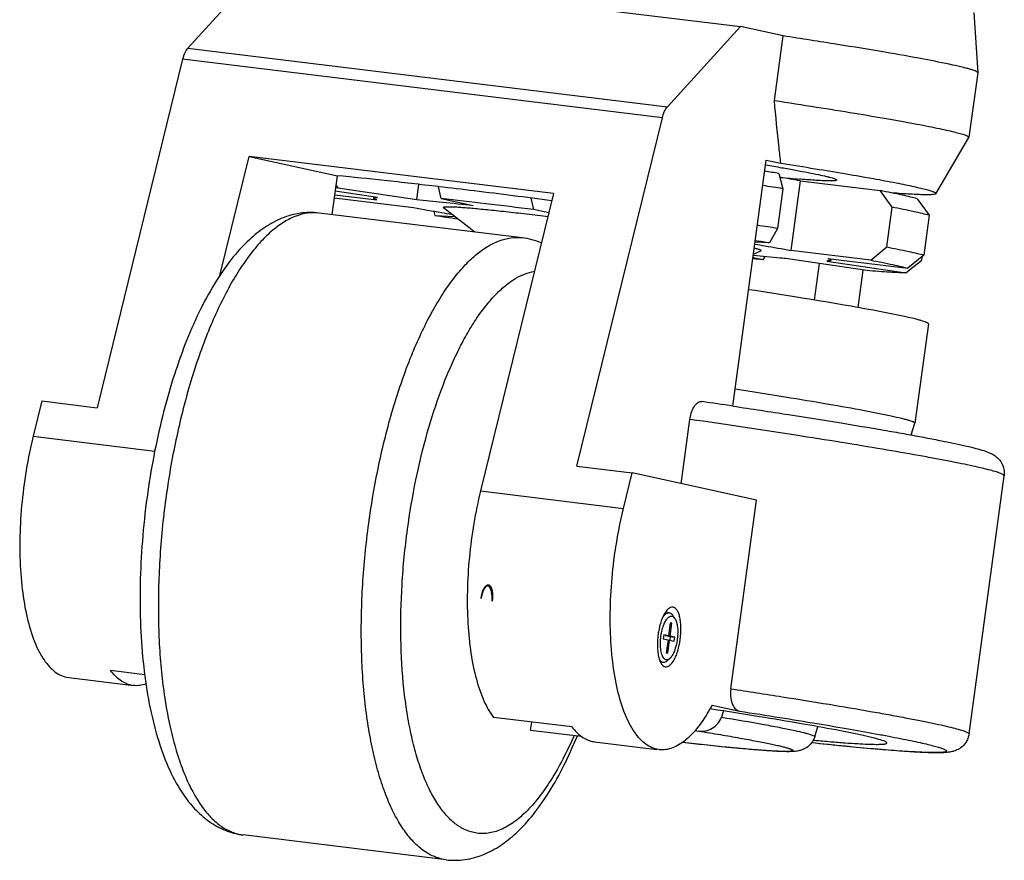
# Model space of a CAD drawing. Units: millimetres. Extents: x -33024 to 22219, y -31338 to -20955.
# Drawn here: x -9981 to -9882, y -25777 to -25693 of the extents above; entities that cross this region are included whole.
import ezdxf

# ---------------------------------------------------------------- set-up
doc = ezdxf.new("R2010")
doc.units = ezdxf.units.MM
doc.header["$LTSCALE"] = 1.21
doc.header["$MEASUREMENT"] = 0
for name, color, linetype in [('_X2_98848BBE503C_X0__1449', 7, 'CONTINUOUS'), ('_X2_98848BBE503C_X0__1452_1', 7, 'CONTINUOUS'), ('_X2_98848BBE503C_X0__1453_1', 7, 'CONTINUOUS'), ('_X2_98848BBE503C_X0__1455', 7, 'CONTINUOUS')]:
    doc.layers.add(name, color=color, linetype=linetype)

msp = doc.modelspace()

# ---------------------------------------------------------------- linework, layer by layer
at = {"layer": '_X2_98848BBE503C_X0__1449', "color": 7, "linetype": 'Continuous'}
for p, q in [((-9934.114, -25749.398), (-9934.034, -25749.324)), ((-9933.805, -25749.323), (-9933.851, -25749.322))]:
    msp.add_line(p, q, dxfattribs=at)
for points, knots in [([(-9933.851, -25749.322), (-9933.868, -25749.324), (-9933.904, -25749.331), (-9933.955, -25749.354), (-9934.007, -25749.387), (-9934.058, -25749.431), (-9934.109, -25749.486), (-9934.158, -25749.55), (-9934.207, -25749.624), (-9934.253, -25749.707), (-9934.298, -25749.799), (-9934.34, -25749.898), (-9934.38, -25750.004), (-9934.416, -25750.116), (-9934.45, -25750.233), (-9934.48, -25750.355), (-9934.506, -25750.48), (-9934.521, -25750.565), (-9934.528, -25750.608)], [0, 0, 0, 0, 0.033854, 0.070327, 0.110362, 0.15458, 0.203334, 0.256767, 0.314863, 0.377482, 0.44439, 0.515274, 0.589761, 0.667425, 0.747801, 0.830401, 0.914651, 1, 1, 1, 1]), ([(-9934.528, -25750.608), (-9934.519, -25750.538), (-9934.503, -25750.434), (-9934.475, -25750.298), (-9934.445, -25750.166), (-9934.402, -25750.009), (-9934.341, -25749.832), (-9934.274, -25749.673), (-9934.2, -25749.533), (-9934.122, -25749.417), (-9934.064, -25749.351), (-9934.034, -25749.324)], [0, 0, 0, 0, 0.15082, 0.225232, 0.298565, 0.440812, 0.575252, 0.699827, 0.812832, 0.913057, 1, 1, 1, 1]), ([(-9934.114, -25749.398), (-9934.141, -25749.423), (-9934.193, -25749.483), (-9934.261, -25749.59), (-9934.325, -25749.72), (-9934.382, -25749.869), (-9934.423, -25750.006), (-9934.452, -25750.123), (-9934.472, -25750.215), (-9934.491, -25750.31), (-9934.512, -25750.441), (-9934.522, -25750.541), (-9934.528, -25750.608)], [0, 0, 0, 0, 0.084424, 0.182233, 0.293323, 0.416785, 0.551167, 0.621891, 0.69463, 0.769118, 0.845046, 1, 1, 1, 1]), ([(-9934.034, -25749.324), (-9934.011, -25749.303), (-9933.965, -25749.266), (-9933.9, -25749.235), (-9933.849, -25749.224), (-9933.812, -25749.221), (-9933.776, -25749.225), (-9933.741, -25749.235), (-9933.707, -25749.251), (-9933.674, -25749.273), (-9933.643, -25749.301), (-9933.601, -25749.347), (-9933.553, -25749.42), (-9933.504, -25749.524), (-9933.463, -25749.647), (-9933.43, -25749.787), (-9933.406, -25749.942), (-9933.39, -25750.109), (-9933.384, -25750.285), (-9933.387, -25750.469), (-9933.399, -25750.656), (-9933.414, -25750.781), (-9933.423, -25750.844)], [0, 0, 0, 0, 0.046134, 0.086241, 0.104682, 0.122471, 0.140013, 0.157735, 0.176048, 0.195317, 0.215841, 0.237849, 0.286882, 0.343183, 0.406827, 0.47747, 0.554467, 0.636962, 0.723936, 0.814253, 0.906694, 1, 1, 1, 1]), ([(-9933.424, -25750.844), (-9933.422, -25750.798), (-9933.42, -25750.73), (-9933.42, -25750.639), (-9933.421, -25750.571), (-9933.423, -25750.503), (-9933.427, -25750.415), (-9933.435, -25750.306), (-9933.449, -25750.18), (-9933.467, -25750.058), (-9933.49, -25749.943), (-9933.517, -25749.835), (-9933.548, -25749.735), (-9933.583, -25749.644), (-9933.62, -25749.562), (-9933.661, -25749.491), (-9933.705, -25749.431), (-9933.751, -25749.382), (-9933.799, -25749.345), (-9933.834, -25749.328), (-9933.851, -25749.322)], [0, 0, 0, 0, 0.083244, 0.124708, 0.165941, 0.206872, 0.24744, 0.327218, 0.404709, 0.479385, 0.550763, 0.618397, 0.681902, 0.740963, 0.795356, 0.844972, 0.889856, 0.930252, 0.966678, 1, 1, 1, 1]), ([(-9933.423, -25750.844), (-9933.417, -25750.796), (-9933.411, -25750.725), (-9933.405, -25750.629), (-9933.4, -25750.534), (-9933.398, -25750.418), (-9933.4, -25750.281), (-9933.408, -25750.15), (-9933.422, -25750.024), (-9933.44, -25749.906), (-9933.464, -25749.796), (-9933.493, -25749.696), (-9933.526, -25749.606), (-9933.563, -25749.527), (-9933.605, -25749.46), (-9933.65, -25749.405), (-9933.698, -25749.363), (-9933.75, -25749.335), (-9933.787, -25749.325), (-9933.805, -25749.323)], [0, 0, 0, 0, 0.086626, 0.129675, 0.172432, 0.256697, 0.338749, 0.417961, 0.493744, 0.565565, 0.632957, 0.695536, 0.753028, 0.805293, 0.852376, 0.894564, 0.93247, 0.967125, 1, 1, 1, 1])]:
    msp.add_open_spline(points, degree=3, knots=knots, dxfattribs=at)
at = {"layer": '_X2_98848BBE503C_X0__1452_1', "color": 7, "linetype": 'Continuous'}
for p, q in [((-9956.502, -25687.708), (-9963.783, -25695.697)), ((-9956.502, -25687.708), (-9908.668, -25693.547)), ((-9885.382, -25692.152), (-9885.005, -25698.146)), ((-9915.949, -25701.537), (-9908.668, -25693.547)), ((-9904.405, -25694.48), (-9908.668, -25693.547)), ((-9905.278, -25700.918), (-9904.405, -25694.48)), ((-9963.783, -25695.697), (-9915.949, -25701.537)), ((-9964.285, -25696.805), (-9972.811, -25731.558)), ((-9916.451, -25702.645), (-9964.285, -25696.805)), ((-9885.006, -25698.154), (-9885.879, -25704.591)), ((-9885.006, -25698.154), (-9885.005, -25698.146)), ((-9924.977, -25737.397), (-9916.451, -25702.645)), ((-9889.167, -25710.212), (-9885.884, -25704.606)), ((-9885.879, -25704.591), (-9885.884, -25704.606)), ((-9960.572, -25718.359), (-9957.661, -25706.494)), ((-9927.305, -25710.199), (-9957.661, -25706.494)), ((-9957.661, -25706.494), (-9948.859, -25708.42)), ((-9909.412, -25731.406), (-9906.084, -25706.86)), ((-9906.084, -25706.86), (-9904.635, -25707.177)), ((-9949.385, -25712.3), (-9948.859, -25708.42)), ((-9902.677, -25708.768), (-9902.76, -25708.761)), ((-9927.305, -25710.199), (-9934.581, -25739.859)), ((-9900.828, -25717.17), (-9901.323, -25720.82)), ((-9896.921, -25721.572), (-9896.414, -25717.837)), ((-9978.33, -25730.884), (-9979.196, -25734.413)), ((-9978.33, -25730.884), (-9972.811, -25731.558)), ((-9914.566, -25739.142), (-9913.696, -25732.728)), ((-9979.196, -25734.413), (-9967.069, -25735.893)), ((-9924.977, -25737.397), (-9919.457, -25738.071)), ((-9920.323, -25741.6), (-9919.457, -25738.071)), ((-9907.081, -25740.78), (-9919.457, -25738.071)), ((-9885.875, -25764.1), (-9882.383, -25738.349)), ((-9934.581, -25739.859), (-9920.323, -25741.6)), ((-9909.633, -25759.598), (-9907.081, -25740.78)), ((-9915.368, -25751.459), (-9915.408, -25751.452)), ((-9915.758, -25752.014), (-9916.15, -25751.966)), ((-9915.758, -25752.014), (-9915.725, -25752.019)), ((-9915.725, -25752.019), (-9915.646, -25752.046)), ((-9915.208, -25752.573), (-9915.406, -25752.273)), ((-9915.657, -25753.027), (-9915.832, -25754.315)), ((-9915.684, -25754.347), (-9915.51, -25753.06)), ((-9915.51, -25753.06), (-9915.657, -25753.027)), ((-9916.311, -25754.21), (-9916.364, -25754.606)), ((-9916.32, -25754.252), (-9916.292, -25754.259)), ((-9915.832, -25754.315), (-9916.311, -25754.21)), ((-9915.832, -25754.315), (-9916.292, -25754.259)), ((-9916.144, -25754.291), (-9915.684, -25754.347)), ((-9916.144, -25754.291), (-9915.665, -25754.396)), ((-9915.665, -25754.396), (-9915.711, -25754.735)), ((-9915.205, -25754.452), (-9915.684, -25754.347)), ((-9915.665, -25754.396), (-9915.205, -25754.452)), ((-9915.259, -25754.848), (-9915.205, -25754.452)), ((-9916.364, -25754.606), (-9915.885, -25754.711)), ((-9915.885, -25754.711), (-9916.06, -25755.998)), ((-9915.913, -25756.031), (-9915.738, -25754.743)), ((-9915.887, -25754.725), (-9915.738, -25754.743)), ((-9915.738, -25754.743), (-9915.259, -25754.848)), ((-9916.06, -25755.998), (-9915.913, -25756.031)), ((-9916.364, -25756.977), (-9916.642, -25756.943)), ((-9916.397, -25756.971), (-9916.476, -25756.944)), ((-9916.364, -25756.977), (-9916.397, -25756.971)), ((-9916.174, -25757.401), (-9916.135, -25757.407)), ((-9915.696, -25756.566), (-9915.96, -25756.81)), ((-9968.072, -25758.206), (-9971.464, -25757.792)), ((-9975.879, -25758.445), (-9975.642, -25758.485)), ((-9975.642, -25758.486), (-9969.441, -25759.243)), ((-9911.495, -25761.23), (-9908.762, -25761.828)), ((-9911.554, -25761.625), (-9911.701, -25761.603)), ((-9925.469, -25763.407), (-9933.289, -25762.452)), ((-9929.59, -25763.714), (-9929.482, -25762.917)), ((-9929.59, -25763.714), (-9924.547, -25764.33)), ((-9923.209, -25764.887), (-9917.007, -25765.644)), ((-9901.396, -25764.72), (-9901.284, -25764.731)), ((-9916.769, -25765.672), (-9917.006, -25765.632))]:
    msp.add_line(p, q, dxfattribs=at)
for centre, radius, start, end in [((-9890.461, -25564.379), 144.905, 264.36549, 265.13126), ((-10031.891, -26501.788), 797.729, 83.038459, 83.296112), ((-10052.472, -26668.886), 966.09, 82.566391, 83.027977), ((-10065.151, -26776.642), 1056.776, 81.524974, 81.695766), ((-10055.007, -26712.551), 989.96, 81.175898, 81.793364), ((-9914.321, -25753.178), 2.196, 143.02855, 146.42651), ((-9908.996, -25755.256), 7.953, 172.27928, 174.1955), ((-9909.061, -25755.248), 7.888, 171.91391, 172.2771), ((-9909.06, -25755.248), 7.889, 170.35094, 171.91463), ((-9916.014, -25756.402), 0.313, 257.70951, 271.16681), ((-9916.61, -25756.108), 0.957, 310.79156, 312.78274), ((-9968.894, -25756.738), 2.552, 257.64997, 263.03507), ((-9922.899, -25762.353), 2.552, 257.64997, 263.03507)]:
    msp.add_arc(centre, radius, start, end, dxfattribs=at)
for points, knots in [([(-9887.492, -25697.381), (-9888.452, -25697.17), (-9890.705, -25696.729), (-9894.537, -25696.05), (-9899.212, -25695.281), (-9902.597, -25694.755), (-9904.405, -25694.48)], [0, 0, 0, 0, 0.171846, 0.401159, 0.680309, 1, 1, 1, 1]), ([(-9963.783, -25695.697), (-9963.903, -25695.829), (-9964.106, -25696.193), (-9964.231, -25696.582), (-9964.285, -25696.805)], [0, 0, 0, 0, 0.436658, 1, 1, 1, 1]), ([(-9885.005, -25698.146), (-9885.007, -25698.121), (-9885.065, -25698.065), (-9885.187, -25698.002), (-9885.389, -25697.922), (-9885.663, -25697.833), (-9886.014, -25697.732), (-9886.631, -25697.574), (-9887.133, -25697.459), (-9887.492, -25697.381)], [0, 0, 0, 0, 0.028167, 0.08127, 0.162584, 0.272726, 0.411784, 0.579632, 1, 1, 1, 1]), ([(-9904.635, -25707.177), (-9904.695, -25706.661), (-9904.929, -25704.577), (-9905.134, -25702.489), (-9905.278, -25700.918)], [0, 0, 0, 0, 0.247576, 1, 1, 1, 1]), ([(-9905.278, -25700.918), (-9903.88, -25701.13), (-9901.211, -25701.543), (-9897.425, -25702.153), (-9894.541, -25702.642), (-9892.478, -25703.01), (-9891.131, -25703.259), (-9889.928, -25703.492), (-9888.875, -25703.707), (-9887.976, -25703.902), (-9887.236, -25704.078), (-9886.658, -25704.232), (-9886.246, -25704.362), (-9886.005, -25704.463), (-9885.898, -25704.536), (-9885.877, -25704.576), (-9885.879, -25704.591)], [0, 0, 0, 0, 0.21424, 0.409262, 0.581232, 0.657521, 0.726834, 0.788841, 0.843239, 0.889779, 0.928234, 0.958451, 0.98032, 0.993879, 0.997702, 1, 1, 1, 1]), ([(-9916.451, -25702.645), (-9916.397, -25702.421), (-9916.271, -25702.032), (-9916.069, -25701.668), (-9915.949, -25701.537)], [0, 0, 0, 0, 0.563342, 1, 1, 1, 1]), ([(-9906.144, -25707.348), (-9905.612, -25707.437), (-9904.609, -25707.607), (-9903.198, -25707.857), (-9901.979, -25708.086), (-9900.966, -25708.29), (-9900.256, -25708.448), (-9899.799, -25708.562), (-9899.54, -25708.634), (-9899.339, -25708.696), (-9899.194, -25708.754), (-9899.109, -25708.795), (-9899.069, -25708.838), (-9899.071, -25708.854)], [0, 0, 0, 0, 0.2227, 0.420785, 0.592158, 0.735037, 0.847954, 0.892809, 0.929793, 0.958852, 0.979977, 0.993344, 1, 1, 1, 1]), ([(-9904.635, -25707.177), (-9903.49, -25707.355), (-9901.313, -25707.701), (-9898.238, -25708.21), (-9895.555, -25708.678), (-9893.587, -25709.045), (-9892.242, -25709.314), (-9891.415, -25709.49), (-9890.716, -25709.65), (-9890.214, -25709.775), (-9889.879, -25709.869), (-9889.677, -25709.93), (-9889.509, -25709.987), (-9889.374, -25710.039), (-9889.272, -25710.087), (-9889.204, -25710.129), (-9889.161, -25710.169), (-9889.161, -25710.202), (-9889.167, -25710.212)], [0, 0, 0, 0, 0.219709, 0.417802, 0.59085, 0.735994, 0.797313, 0.850784, 0.896183, 0.933344, 0.94879, 0.96213, 0.973364, 0.982497, 0.989549, 0.994581, 0.997797, 1, 1, 1, 1]), ([(-9938.765, -25709.513), (-9940.576, -25709.301), (-9943.939, -25708.918), (-9947.305, -25708.569), (-9948.859, -25708.42)], [0, 0, 0, 0, 0.538789, 1, 1, 1, 1]), ([(-9899.071, -25708.854), (-9899.073, -25708.864), (-9899.094, -25708.885), (-9899.176, -25708.913), (-9899.35, -25708.934), (-9899.641, -25708.943), (-9900.042, -25708.939), (-9900.553, -25708.919), (-9901.17, -25708.883), (-9901.89, -25708.833), (-9902.404, -25708.791), (-9902.677, -25708.768)], [0, 0, 0, 0, 0.00828, 0.022214, 0.071833, 0.151951, 0.262664, 0.403543, 0.573986, 0.773126, 1, 1, 1, 1]), ([(-9889.167, -25710.212), (-9889.175, -25710.225), (-9889.209, -25710.248), (-9889.321, -25710.284), (-9889.546, -25710.31), (-9889.909, -25710.326), (-9890.401, -25710.323), (-9891.019, -25710.304), (-9891.76, -25710.266), (-9892.622, -25710.211), (-9893.236, -25710.165), (-9893.563, -25710.14)], [0, 0, 0, 0, 0.010374, 0.026732, 0.080258, 0.162609, 0.273902, 0.413855, 0.581959, 0.777614, 1, 1, 1, 1]), ([(-9913.696, -25732.728), (-9913.659, -25732.454), (-9913.545, -25731.967), (-9913.29, -25731.434), (-9913.045, -25731.146), (-9912.871, -25731.013), (-9912.695, -25730.943), (-9912.576, -25730.939), (-9912.522, -25730.947)], [0, 0, 0, 0, 0.360342, 0.646204, 0.756875, 0.849209, 0.928079, 1, 1, 1, 1]), ([(-9909.405, -25731.406), (-9907.558, -25731.682), (-9904.024, -25732.219), (-9899.003, -25733.015), (-9895.17, -25733.655), (-9892.426, -25734.137), (-9890.635, -25734.463), (-9889.037, -25734.768), (-9887.637, -25735.05), (-9886.44, -25735.309), (-9885.442, -25735.545), (-9884.62, -25735.766), (-9884.017, -25735.964), (-9883.536, -25736.181), (-9883.036, -25736.499), (-9882.597, -25737.031), (-9882.365, -25737.713), (-9882.355, -25738.136), (-9882.383, -25738.349)], [0, 0, 0, 0, 0.193645, 0.370674, 0.527119, 0.596521, 0.65954, 0.715863, 0.765247, 0.807556, 0.842839, 0.87159, 0.895821, 0.90854, 0.926207, 0.956944, 0.977715, 1, 1, 1, 1]), ([(-9979.196, -25734.413), (-9979.29, -25734.798), (-9979.653, -25736.37), (-9979.93, -25737.961), (-9980.094, -25739.167)], [0, 0, 0, 0, 0.245736, 1, 1, 1, 1]), ([(-9882.383, -25738.349), (-9882.381, -25738.332), (-9882.403, -25738.288), (-9882.47, -25738.237), (-9882.578, -25738.178), (-9882.729, -25738.113), (-9882.924, -25738.042), (-9883.27, -25737.93), (-9883.813, -25737.78), (-9884.595, -25737.587), (-9885.546, -25737.374), (-9886.662, -25737.139), (-9887.939, -25736.885), (-9889.372, -25736.613), (-9891.574, -25736.21), (-9894.666, -25735.673), (-9898.745, -25735), (-9901.629, -25734.543), (-9903.145, -25734.308)], [0, 0, 0, 0, 0.002403, 0.006253, 0.011986, 0.019721, 0.029498, 0.041332, 0.071166, 0.109149, 0.155156, 0.209001, 0.270472, 0.339312, 0.41524, 0.587062, 0.783076, 1, 1, 1, 1]), ([(-9980.094, -25739.167), (-9980.251, -25740.33), (-9980.479, -25742.638), (-9980.56, -25746.031), (-9980.378, -25749.219), (-9979.94, -25752.084), (-9979.265, -25754.521), (-9978.485, -25756.214), (-9977.738, -25757.247), (-9977.162, -25757.823), (-9976.545, -25758.235), (-9976.099, -25758.397), (-9975.879, -25758.445)], [0, 0, 0, 0, 0.168986, 0.333405, 0.487972, 0.627958, 0.749647, 0.850913, 0.894016, 0.932586, 0.967487, 1, 1, 1, 1]), ([(-9934.581, -25739.859), (-9934.846, -25740.938), (-9935.296, -25743.138), (-9935.734, -25746.476), (-9935.935, -25749.798), (-9935.89, -25752.989), (-9935.603, -25755.936), (-9935.084, -25758.54), (-9934.353, -25760.714), (-9933.673, -25761.95), (-9933.289, -25762.452)], [0, 0, 0, 0, 0.143931, 0.290683, 0.435784, 0.574824, 0.703728, 0.81901, 0.918115, 1, 1, 1, 1]), ([(-9921.221, -25746.353), (-9921.166, -25745.949), (-9920.929, -25744.353), (-9920.61, -25742.769), (-9920.323, -25741.6)], [0, 0, 0, 0, 0.253341, 1, 1, 1, 1]), ([(-9917.006, -25765.632), (-9917.227, -25765.584), (-9917.672, -25765.422), (-9918.289, -25765.01), (-9918.865, -25764.434), (-9919.612, -25763.4), (-9920.392, -25761.707), (-9921.067, -25759.271), (-9921.505, -25756.406), (-9921.687, -25753.218), (-9921.606, -25749.825), (-9921.379, -25747.517), (-9921.221, -25746.353)], [0, 0, 0, 0, 0.032513, 0.067414, 0.105984, 0.149087, 0.250353, 0.372042, 0.512028, 0.666595, 0.831014, 1, 1, 1, 1]), ([(-9915.408, -25751.452), (-9915.485, -25751.443), (-9915.662, -25751.473), (-9915.804, -25751.574), (-9915.874, -25751.636)], [0, 0, 0, 0, 0.453945, 1, 1, 1, 1]), ([(-9914.666, -25754.672), (-9914.614, -25754.29), (-9914.577, -25753.723), (-9914.619, -25752.996), (-9914.691, -25752.519), (-9914.804, -25752.113), (-9914.953, -25751.791), (-9915.135, -25751.561), (-9915.293, -25751.475), (-9915.368, -25751.459)], [0, 0, 0, 0, 0.333518, 0.488197, 0.628328, 0.750133, 0.851482, 0.933004, 1, 1, 1, 1]), ([(-9916.151, -25751.964), (-9916.232, -25752.086), (-9916.383, -25752.364), (-9916.643, -25753.011), (-9916.773, -25753.55), (-9916.837, -25753.926)], [0, 0, 0, 0, 0.210546, 0.452302, 1, 1, 1, 1]), ([(-9916.595, -25754.352), (-9916.566, -25754.134), (-9916.486, -25753.72), (-9916.305, -25753.16), (-9916.083, -25752.719), (-9915.889, -25752.491), (-9915.785, -25752.421)], [0, 0, 0, 0, 0.308522, 0.589933, 0.824171, 1, 1, 1, 1]), ([(-9916.476, -25752.604), (-9916.424, -25752.511), (-9916.331, -25752.363), (-9916.178, -25752.188), (-9916.04, -25752.078), (-9915.899, -25752.016), (-9915.802, -25752.008), (-9915.758, -25752.014)], [0, 0, 0, 0, 0.325584, 0.533238, 0.710631, 0.862847, 1, 1, 1, 1]), ([(-9915.874, -25751.636), (-9915.892, -25751.651), (-9915.965, -25751.72), (-9916.029, -25751.796), (-9916.076, -25751.858)], [0, 0, 0, 0, 0.232674, 1, 1, 1, 1]), ([(-9915.785, -25752.421), (-9915.739, -25752.39), (-9915.644, -25752.343), (-9915.537, -25752.34), (-9915.489, -25752.35)], [0, 0, 0, 0, 0.531659, 1, 1, 1, 1]), ([(-9915.646, -25752.046), (-9915.624, -25752.057), (-9915.527, -25752.113), (-9915.453, -25752.201), (-9915.406, -25752.273)], [0, 0, 0, 0, 0.22336, 1, 1, 1, 1]), ([(-9915.489, -25752.35), (-9915.477, -25752.353), (-9915.428, -25752.367), (-9915.383, -25752.392), (-9915.352, -25752.415)], [0, 0, 0, 0, 0.240429, 1, 1, 1, 1]), ([(-9915.352, -25752.415), (-9915.339, -25752.425), (-9915.284, -25752.471), (-9915.239, -25752.527), (-9915.208, -25752.573)], [0, 0, 0, 0, 0.229493, 1, 1, 1, 1]), ([(-9915.208, -25752.573), (-9915.134, -25752.686), (-9915.02, -25752.979), (-9914.895, -25753.695), (-9914.918, -25754.293), (-9914.974, -25754.706)], [0, 0, 0, 0, 0.186452, 0.425344, 1, 1, 1, 1]), ([(-9916.908, -25754.452), (-9916.95, -25754.869), (-9916.967, -25755.477), (-9916.874, -25756.236), (-9916.789, -25756.573), (-9916.736, -25756.725)], [0, 0, 0, 0, 0.547642, 0.790179, 1, 1, 1, 1]), ([(-9916.218, -25756.643), (-9916.322, -25756.565), (-9916.492, -25756.28), (-9916.62, -25755.752), (-9916.664, -25755.083), (-9916.629, -25754.602), (-9916.595, -25754.352)], [0, 0, 0, 0, 0.163745, 0.395589, 0.683242, 1, 1, 1, 1]), ([(-9914.974, -25754.706), (-9915.026, -25755.09), (-9915.15, -25755.632), (-9915.432, -25756.245), (-9915.603, -25756.48), (-9915.696, -25756.566)], [0, 0, 0, 0, 0.575135, 0.812795, 1, 1, 1, 1]), ([(-9915.324, -25756.789), (-9915.243, -25756.652), (-9915.092, -25756.345), (-9914.841, -25755.645), (-9914.72, -25755.071), (-9914.666, -25754.672)], [0, 0, 0, 0, 0.214557, 0.458273, 1, 1, 1, 1]), ([(-9916.476, -25756.944), (-9916.502, -25756.932), (-9916.619, -25756.86), (-9916.702, -25756.746), (-9916.754, -25756.654)], [0, 0, 0, 0, 0.217879, 1, 1, 1, 1]), ([(-9916.736, -25756.725), (-9916.729, -25756.744), (-9916.701, -25756.819), (-9916.669, -25756.892), (-9916.643, -25756.945)], [0, 0, 0, 0, 0.261654, 1, 1, 1, 1]), ([(-9916.643, -25756.945), (-9916.635, -25756.963), (-9916.6, -25757.03), (-9916.561, -25757.094), (-9916.529, -25757.139)], [0, 0, 0, 0, 0.264177, 1, 1, 1, 1]), ([(-9916.529, -25757.139), (-9916.481, -25757.204), (-9916.38, -25757.317), (-9916.241, -25757.386), (-9916.174, -25757.401)], [0, 0, 0, 0, 0.541781, 1, 1, 1, 1]), ([(-9915.984, -25756.832), (-9916.041, -25756.881), (-9916.158, -25756.961), (-9916.301, -25756.984), (-9916.364, -25756.977)], [0, 0, 0, 0, 0.544386, 1, 1, 1, 1]), ([(-9916.08, -25756.708), (-9916.092, -25756.705), (-9916.141, -25756.691), (-9916.187, -25756.666), (-9916.218, -25756.643)], [0, 0, 0, 0, 0.240429, 1, 1, 1, 1]), ([(-9916.135, -25757.408), (-9916.068, -25757.416), (-9915.871, -25757.39), (-9915.576, -25757.167), (-9915.409, -25756.93), (-9915.324, -25756.789)], [0, 0, 0, 0, 0.189847, 0.536729, 1, 1, 1, 1]), ([(-9915.696, -25756.566), (-9915.72, -25756.589), (-9915.809, -25756.663), (-9915.925, -25756.713), (-9916.007, -25756.715)], [0, 0, 0, 0, 0.289119, 1, 1, 1, 1]), ([(-9969.439, -25759.232), (-9969.625, -25759.191), (-9969.998, -25759.064), (-9970.728, -25758.634), (-9971.188, -25758.152), (-9971.464, -25757.792)], [0, 0, 0, 0, 0.225158, 0.462788, 1, 1, 1, 1]), ([(-9967.943, -25759.122), (-9968.149, -25759.194), (-9968.566, -25759.296), (-9968.997, -25759.297), (-9969.203, -25759.272)], [0, 0, 0, 0, 0.511931, 1, 1, 1, 1]), ([(-9909.633, -25759.598), (-9909.675, -25759.912), (-9909.679, -25760.476), (-9909.486, -25761.186), (-9909.173, -25761.646), (-9908.893, -25761.799), (-9908.762, -25761.828)], [0, 0, 0, 0, 0.368787, 0.646075, 0.844379, 1, 1, 1, 1]), ([(-9909.633, -25759.598), (-9907.92, -25759.858), (-9904.651, -25760.364), (-9900.014, -25761.113), (-9896.482, -25761.712), (-9893.956, -25762.162), (-9892.306, -25762.468), (-9890.833, -25762.753), (-9889.543, -25763.016), (-9888.443, -25763.255), (-9887.537, -25763.47), (-9886.908, -25763.638), (-9886.505, -25763.762), (-9886.279, -25763.841), (-9886.103, -25763.912), (-9885.978, -25763.978), (-9885.899, -25764.032), (-9885.873, -25764.081), (-9885.875, -25764.1)], [0, 0, 0, 0, 0.21431, 0.409346, 0.581314, 0.65759, 0.726891, 0.788881, 0.843268, 0.889789, 0.928235, 0.958439, 0.970416, 0.980307, 0.988116, 0.993877, 0.997699, 1, 1, 1, 1]), ([(-9911.495, -25761.23), (-9911.869, -25761.927), (-9912.628, -25763.164), (-9913.781, -25764.468), (-9914.737, -25765.174), (-9915.419, -25765.517), (-9916.1, -25765.695), (-9916.553, -25765.699), (-9916.77, -25765.673)], [0, 0, 0, 0, 0.326687, 0.596891, 0.711935, 0.815394, 0.910098, 1, 1, 1, 1]), ([(-9896.558, -25764.232), (-9897.423, -25764.043), (-9899.434, -25763.645), (-9902.839, -25763.034), (-9906.97, -25762.344), (-9909.958, -25761.872), (-9911.554, -25761.625)], [0, 0, 0, 0, 0.174575, 0.403912, 0.681642, 1, 1, 1, 1]), ([(-9908.762, -25761.828), (-9907.416, -25762.036), (-9904.835, -25762.441), (-9901.151, -25763.041), (-9897.853, -25763.602), (-9895.369, -25764.047), (-9893.609, -25764.38), (-9892.47, -25764.604), (-9891.458, -25764.814), (-9890.577, -25765.007), (-9889.829, -25765.183), (-9889.291, -25765.323), (-9888.93, -25765.427), (-9888.711, -25765.495), (-9888.527, -25765.56), (-9888.378, -25765.619), (-9888.263, -25765.673), (-9888.191, -25765.717), (-9888.152, -25765.752), (-9888.134, -25765.775), (-9888.125, -25765.797), (-9888.126, -25765.827), (-9888.162, -25765.863), (-9888.272, -25765.908), (-9888.433, -25765.933), (-9888.637, -25765.952), (-9888.843, -25765.963), (-9889.084, -25765.97), (-9889.474, -25765.972), (-9890.048, -25765.96), (-9890.837, -25765.928), (-9891.759, -25765.877), (-9892.81, -25765.806), (-9893.987, -25765.716), (-9895.797, -25765.564), (-9898.339, -25765.327), (-9900.446, -25765.112), (-9901.571, -25764.993)], [0, 0, 0, 0, 0.118108, 0.226504, 0.323628, 0.408157, 0.445319, 0.478908, 0.508803, 0.534908, 0.557134, 0.575411, 0.583055, 0.589695, 0.595332, 0.599967, 0.603613, 0.6063, 0.607306, 0.608113, 0.608765, 0.609343, 0.610682, 0.612752, 0.619687, 0.62464, 0.630595, 0.637555, 0.645515, 0.664422, 0.68727, 0.713981, 0.744471, 0.778634, 0.816352, 0.901923, 1, 1, 1, 1]), ([(-9925.469, -25763.407), (-9925.194, -25763.766), (-9924.733, -25764.248), (-9924.003, -25764.679), (-9923.631, -25764.806), (-9923.445, -25764.846)], [0, 0, 0, 0, 0.537212, 0.774842, 1, 1, 1, 1]), ([(-9885.875, -25764.1), (-9885.896, -25764.252), (-9885.971, -25764.548), (-9886.226, -25765.049), (-9886.642, -25765.483), (-9887.14, -25765.75), (-9887.596, -25765.891), (-9888.052, -25765.958), (-9888.574, -25765.987), (-9889.137, -25765.992), (-9889.781, -25765.98), (-9890.521, -25765.952), (-9891.71, -25765.888), (-9893.448, -25765.766), (-9895.826, -25765.566), (-9898.578, -25765.305), (-9900.534, -25765.105), (-9901.571, -25764.995)], [0, 0, 0, 0, 0.027725, 0.054351, 0.100733, 0.133243, 0.154963, 0.186407, 0.216015, 0.249204, 0.287665, 0.332033, 0.382542, 0.502104, 0.645807, 0.812353, 1, 1, 1, 1]), ([(-9894.072, -25765.005), (-9894.069, -25764.983), (-9894.101, -25764.944), (-9894.155, -25764.907), (-9894.257, -25764.852), (-9894.434, -25764.781), (-9894.849, -25764.644), (-9895.565, -25764.456), (-9896.193, -25764.312), (-9896.558, -25764.232)], [0, 0, 0, 0, 0.026072, 0.048011, 0.076934, 0.156666, 0.266131, 0.574465, 1, 1, 1, 1]), ([(-9901.284, -25764.731), (-9900.74, -25764.781), (-9899.716, -25764.872), (-9898.279, -25764.986), (-9897.045, -25765.07), (-9896.022, -25765.123), (-9895.216, -25765.145), (-9894.682, -25765.139), (-9894.368, -25765.113), (-9894.23, -25765.092), (-9894.149, -25765.068), (-9894.103, -25765.049), (-9894.074, -25765.024), (-9894.072, -25765.005)], [0, 0, 0, 0, 0.225886, 0.424881, 0.595676, 0.737184, 0.848512, 0.929072, 0.95774, 0.978745, 0.986456, 0.99241, 1, 1, 1, 1])]:
    msp.add_open_spline(points, degree=3, knots=knots, dxfattribs=at)
at = {"layer": '_X2_98848BBE503C_X0__1453_1', "color": 7, "linetype": 'Continuous'}
for p, q in [((-9904.821, -25708.198), (-9904.431, -25709.718)), ((-9940.947, -25710.802), (-9940.741, -25709.284)), ((-9902.695, -25708.938), (-9903.635, -25715.871)), ((-9902.695, -25708.938), (-9894.735, -25709.91)), ((-9944.846, -25710.578), (-9949.066, -25709.946)), ((-9949.023, -25709.606), (-9948.825, -25709.622)), ((-9948.99, -25709.386), (-9948.825, -25709.622)), ((-9948.99, -25709.386), (-9948.825, -25709.622)), ((-9948.825, -25709.622), (-9940.947, -25710.802)), ((-9938.503, -25710.683), (-9938.763, -25709.514)), ((-9904.431, -25709.718), (-9904.968, -25713.68)), ((-9893.542, -25711.564), (-9894.735, -25709.91)), ((-9941.253, -25711.635), (-9949.164, -25710.67)), ((-9949.116, -25710.319), (-9944.937, -25710.829)), ((-9945.216, -25710.523), (-9945.235, -25710.662)), ((-9938.503, -25710.683), (-9935.315, -25711.381)), ((-9929.562, -25710.647), (-9929.304, -25711.806)), ((-9891.05, -25710.716), (-9889.857, -25712.37)), ((-9939.223, -25711.995), (-9939.125, -25712.375)), ((-9939.223, -25711.995), (-9939.125, -25712.375)), ((-9935.166, -25714.036), (-9938.275, -25711.636)), ((-9927.781, -25712.139), (-9929.304, -25711.806)), ((-9894.079, -25715.529), (-9893.542, -25711.564)), ((-9939.125, -25712.375), (-9937.173, -25712.487)), ((-9927.876, -25712.519), (-9928.337, -25712.463)), ((-9889.857, -25712.37), (-9890.394, -25716.336)), ((-9904.968, -25713.68), (-9905.762, -25715.131)), ((-9905.762, -25715.131), (-9907.194, -25715.049)), ((-9907.354, -25716.231), (-9906.616, -25715.93)), ((-9895.675, -25716.842), (-9903.635, -25715.871)), ((-9895.675, -25716.842), (-9894.079, -25715.529)), ((-9906.385, -25716.823), (-9907.418, -25716.703)), ((-9906.385, -25716.823), (-9907.404, -25716.6)), ((-9906.385, -25716.823), (-9906.197, -25716.488)), ((-9896.058, -25717.885), (-9903.942, -25716.704)), ((-9900.042, -25716.928), (-9892.159, -25718.109)), ((-9899.95, -25716.677), (-9891.99, -25717.649)), ((-9899.635, -25716.716), (-9899.652, -25716.844)), ((-9890.394, -25716.336), (-9891.99, -25717.649)), ((-9891.807, -25717.825), (-9890.577, -25716.832)), ((-9890.577, -25716.832), (-9890.524, -25716.442)), ((-9892.159, -25718.109), (-9891.807, -25717.825)), ((-9892.159, -25718.109), (-9891.807, -25717.825)), ((-9889.917, -25723.207), (-9891.26, -25733.111)), ((-9891.634, -25734.282), (-9891.261, -25733.117)), ((-9891.26, -25733.111), (-9891.261, -25733.117)), ((-9910.368, -25761.81), (-9910.569, -25762.426)), ((-9910.368, -25761.81), (-9910.569, -25762.426)), ((-9913.193, -25763.769), (-9912.839, -25763.812)), ((-9901.258, -25764.386), (-9900.935, -25763.378))]:
    msp.add_line(p, q, dxfattribs=at)
for centre, radius, start, end in [((-9998.959, -26309.405), 608.532, 81.100826, 81.235311), ((-9932.371, -25870.23), 163.999, 79.57462, 80.29371), ((-10008.579, -26376.566), 674.933, 81.123266, 81.294845), ((-10015.394, -26376.516), 670.258, 83.029112, 83.412562), ((-10033.485, -26525.484), 820.32, 82.703731, 83.037681), ((-9840.52, -25082.427), 637.618, 261.103765, 261.309057), ((-10005.749, -26358.684), 652.831, 81.119424, 81.296812), ((-10001.409, -26326.054), 618.365, 81.101895, 81.234241)]:
    msp.add_arc(centre, radius, start, end, dxfattribs=at)
for points, knots in [([(-9891.05, -25710.716), (-9891.263, -25710.656), (-9891.754, -25710.531), (-9892.98, -25710.252), (-9893.997, -25710.051), (-9894.735, -25709.91)], [0, 0, 0, 0, 0.176081, 0.402385, 1, 1, 1, 1]), ([(-9944.937, -25710.829), (-9944.982, -25710.814), (-9945.059, -25710.785), (-9945.146, -25710.747), (-9945.195, -25710.717), (-9945.222, -25710.696), (-9945.237, -25710.674), (-9945.235, -25710.662)], [0, 0, 0, 0, 0.405, 0.701605, 0.810351, 0.894121, 1, 1, 1, 1]), ([(-9945.235, -25710.662), (-9945.233, -25710.649), (-9945.209, -25710.63), (-9945.173, -25710.617), (-9945.108, -25710.6), (-9944.998, -25710.587), (-9944.901, -25710.581), (-9944.846, -25710.578)], [0, 0, 0, 0, 0.101269, 0.184264, 0.293004, 0.591385, 1, 1, 1, 1]), ([(-9940.947, -25710.802), (-9940.087, -25710.878), (-9938.209, -25711.062), (-9936.333, -25711.266), (-9935.315, -25711.381)], [0, 0, 0, 0, 0.457228, 1, 1, 1, 1]), ([(-9937.419, -25712.299), (-9937.772, -25712.241), (-9939.052, -25712.028), (-9940.329, -25711.806), (-9941.253, -25711.635)], [0, 0, 0, 0, 0.27599, 1, 1, 1, 1]), ([(-9928.337, -25712.463), (-9929.072, -25712.373), (-9930.477, -25712.206), (-9932.188, -25712.013), (-9933.447, -25711.88), (-9934.296, -25711.795), (-9935.073, -25711.721), (-9935.774, -25711.66), (-9936.395, -25711.611), (-9936.932, -25711.574), (-9937.381, -25711.551), (-9937.7, -25711.541), (-9937.909, -25711.541), (-9938.031, -25711.544), (-9938.13, -25711.551), (-9938.205, -25711.56), (-9938.254, -25711.571), (-9938.28, -25711.583), (-9938.291, -25711.591), (-9938.297, -25711.602), (-9938.295, -25711.62), (-9938.283, -25711.63), (-9938.275, -25711.636)], [0, 0, 0, 0, 0.220728, 0.421785, 0.5134, 0.59834, 0.676082, 0.746167, 0.808173, 0.86174, 0.906546, 0.942348, 0.95681, 0.968959, 0.978793, 0.986322, 0.991593, 0.993433, 0.994814, 0.995882, 0.996928, 1, 1, 1, 1]), ([(-9889.857, -25712.37), (-9890.074, -25712.309), (-9890.57, -25712.184), (-9891.797, -25711.906), (-9892.809, -25711.704), (-9893.541, -25711.564)], [0, 0, 0, 0, 0.179498, 0.406859, 1, 1, 1, 1]), ([(-9906.616, -25715.93), (-9906.606, -25715.925), (-9906.589, -25715.918), (-9906.585, -25715.897), (-9906.593, -25715.884), (-9906.608, -25715.87), (-9906.63, -25715.856), (-9906.659, -25715.84), (-9906.714, -25715.816), (-9906.802, -25715.784), (-9906.931, -25715.744), (-9907.09, -25715.7), (-9907.207, -25715.67), (-9907.271, -25715.654)], [0, 0, 0, 0, 0.043506, 0.05849, 0.076262, 0.101016, 0.134415, 0.177113, 0.229395, 0.36317, 0.53623, 0.748616, 1, 1, 1, 1]), ([(-9907.219, -25715.249), (-9906.89, -25715.303), (-9905.694, -25715.503), (-9904.5, -25715.711), (-9903.635, -25715.871)], [0, 0, 0, 0, 0.27488, 1, 1, 1, 1]), ([(-9894.079, -25715.529), (-9893.347, -25715.67), (-9892.335, -25715.871), (-9891.108, -25716.15), (-9890.612, -25716.275), (-9890.395, -25716.336)], [0, 0, 0, 0, 0.593141, 0.820502, 1, 1, 1, 1]), ([(-9903.942, -25716.704), (-9904.2, -25716.681), (-9905.344, -25716.576), (-9906.487, -25716.46), (-9907.371, -25716.366)], [0, 0, 0, 0, 0.226139, 1, 1, 1, 1]), ([(-9899.652, -25716.844), (-9899.654, -25716.858), (-9899.678, -25716.876), (-9899.714, -25716.889), (-9899.78, -25716.906), (-9899.89, -25716.92), (-9899.986, -25716.926), (-9900.042, -25716.928)], [0, 0, 0, 0, 0.101269, 0.184264, 0.293004, 0.591385, 1, 1, 1, 1]), ([(-9899.95, -25716.677), (-9899.905, -25716.693), (-9899.828, -25716.721), (-9899.741, -25716.759), (-9899.692, -25716.789), (-9899.665, -25716.81), (-9899.65, -25716.832), (-9899.652, -25716.844)], [0, 0, 0, 0, 0.405, 0.701605, 0.810351, 0.894121, 1, 1, 1, 1]), ([(-9895.675, -25716.842), (-9894.937, -25716.984), (-9893.921, -25717.185), (-9892.694, -25717.464), (-9892.203, -25717.589), (-9891.99, -25717.649)], [0, 0, 0, 0, 0.597615, 0.823919, 1, 1, 1, 1]), ([(-9892.159, -25718.109), (-9892.392, -25718.108), (-9892.921, -25718.095), (-9894.222, -25718.029), (-9895.288, -25717.948), (-9896.058, -25717.885)], [0, 0, 0, 0, 0.178972, 0.406252, 1, 1, 1, 1]), ([(-9892.297, -25722.467), (-9893.184, -25722.273), (-9895.258, -25721.866), (-9898.781, -25721.238), (-9903.071, -25720.529), (-9906.177, -25720.043), (-9907.836, -25719.79)], [0, 0, 0, 0, 0.172754, 0.402048, 0.68072, 1, 1, 1, 1]), ([(-9889.917, -25723.207), (-9889.914, -25723.185), (-9889.946, -25723.148), (-9889.997, -25723.113), (-9890.062, -25723.078), (-9890.145, -25723.041), (-9890.293, -25722.983), (-9890.527, -25722.906), (-9890.864, -25722.809), (-9891.461, -25722.655), (-9891.948, -25722.544), (-9892.297, -25722.467)], [0, 0, 0, 0, 0.02607, 0.048008, 0.07693, 0.113115, 0.156683, 0.266142, 0.40545, 0.574488, 1, 1, 1, 1]), ([(-9909.179, -25729.694), (-9907.52, -25729.947), (-9904.415, -25730.433), (-9900.124, -25731.142), (-9896.601, -25731.77), (-9894.527, -25732.177), (-9893.64, -25732.371)], [0, 0, 0, 0, 0.319281, 0.597953, 0.827247, 1, 1, 1, 1]), ([(-9893.64, -25732.371), (-9893.291, -25732.448), (-9892.804, -25732.559), (-9892.207, -25732.713), (-9891.87, -25732.81), (-9891.636, -25732.886), (-9891.488, -25732.944), (-9891.405, -25732.982), (-9891.34, -25733.017), (-9891.289, -25733.052), (-9891.257, -25733.089), (-9891.26, -25733.111)], [0, 0, 0, 0, 0.425511, 0.594549, 0.733856, 0.843316, 0.886884, 0.923069, 0.951991, 0.973929, 1, 1, 1, 1]), ([(-9912.839, -25763.812), (-9912.609, -25763.841), (-9912.133, -25763.825), (-9911.456, -25763.574), (-9910.889, -25763.1), (-9910.645, -25762.661), (-9910.569, -25762.426)], [0, 0, 0, 0, 0.242485, 0.488977, 0.741671, 1, 1, 1, 1]), ([(-9910.568, -25762.426), (-9909.141, -25762.661), (-9907.147, -25763.001), (-9904.704, -25763.46), (-9903.685, -25763.668), (-9903.231, -25763.767)], [0, 0, 0, 0, 0.581992, 0.813115, 1, 1, 1, 1]), ([(-9912.839, -25763.812), (-9912.112, -25763.931), (-9910.739, -25764.158), (-9909.078, -25764.447), (-9907.879, -25764.664), (-9907.083, -25764.813), (-9906.361, -25764.954), (-9905.715, -25765.086), (-9905.146, -25765.208), (-9904.658, -25765.32), (-9904.251, -25765.422), (-9903.963, -25765.502), (-9903.776, -25765.562), (-9903.666, -25765.601), (-9903.577, -25765.637), (-9903.509, -25765.67), (-9903.463, -25765.7), (-9903.433, -25765.728), (-9903.427, -25765.761), (-9903.454, -25765.786), (-9903.495, -25765.803), (-9903.558, -25765.819), (-9903.641, -25765.831), (-9903.745, -25765.841), (-9903.87, -25765.849), (-9904.078, -25765.855), (-9904.391, -25765.853), (-9904.828, -25765.841), (-9905.346, -25765.816), (-9905.943, -25765.78), (-9906.617, -25765.732), (-9907.367, -25765.673), (-9908.508, -25765.575), (-9910.88, -25765.351), (-9912.976, -25765.126), (-9914.454, -25764.959)], [0, 0, 0, 0, 0.106633, 0.201404, 0.243921, 0.283009, 0.318541, 0.350399, 0.378473, 0.402681, 0.422944, 0.439209, 0.445832, 0.451448, 0.456058, 0.459677, 0.462338, 0.464127, 0.465347, 0.466744, 0.468884, 0.471944, 0.475981, 0.481016, 0.487058, 0.494109, 0.511223, 0.532327, 0.557361, 0.586244, 0.618888, 0.655183, 0.69501, 0.784726, 1, 1, 1, 1]), ([(-9903.231, -25763.767), (-9902.938, -25763.832), (-9902.529, -25763.925), (-9902.029, -25764.055), (-9901.748, -25764.135), (-9901.532, -25764.208), (-9901.392, -25764.264), (-9901.314, -25764.309), (-9901.274, -25764.337), (-9901.253, -25764.37), (-9901.258, -25764.386)], [0, 0, 0, 0, 0.430067, 0.600139, 0.739638, 0.848454, 0.92673, 0.954666, 0.975511, 1, 1, 1, 1]), ([(-9901.258, -25764.386), (-9901.332, -25764.618), (-9901.555, -25765.036), (-9902.027, -25765.467), (-9902.479, -25765.691), (-9902.898, -25765.809), (-9903.303, -25765.859), (-9903.75, -25765.875), (-9904.22, -25765.872), (-9904.756, -25765.854), (-9905.37, -25765.822), (-9906.357, -25765.759), (-9907.796, -25765.643), (-9909.759, -25765.461), (-9912.016, -25765.231), (-9913.616, -25765.055), (-9914.46, -25764.96)], [0, 0, 0, 0, 0.052511, 0.0999, 0.136008, 0.16043, 0.193858, 0.223882, 0.257106, 0.295505, 0.339785, 0.390182, 0.509316, 0.651974, 0.816323, 1, 1, 1, 1])]:
    msp.add_open_spline(points, degree=3, knots=knots, dxfattribs=at)
at = {"layer": '_X2_98848BBE503C_X0__1455', "color": 7, "linetype": 'Continuous'}
for p, q in [((-9930.429, -25714.614), (-9950.667, -25712.144)), ((-9958.651, -25774.114), (-9958.24, -25774.183)), ((-9938.003, -25776.654), (-9958.24, -25774.183)), ((-9938.003, -25776.654), (-9938.413, -25776.584))]:
    msp.add_line(p, q, dxfattribs=at)
for centre, radius, start, end in [((-9957.391, -25767.223), 7.012, 258.62341, 259.64088), ((-9957.389, -25767.21), 7.026, 259.64266, 263.04103)]:
    msp.add_arc(centre, radius, start, end, dxfattribs=at)
for points, knots in [([(-9950.667, -25712.144), (-9951.042, -25712.098), (-9951.828, -25712.105), (-9953.01, -25712.414), (-9954.195, -25713.009), (-9955.373, -25713.878), (-9956.538, -25715.012), (-9957.682, -25716.401), (-9958.797, -25718.033), (-9959.871, -25719.894), (-9960.896, -25721.966), (-9962.219, -25725.068), (-9963.669, -25729.342), (-9965.042, -25734.843), (-9965.702, -25738.68), (-9965.968, -25740.643)], [0, 0, 0, 0, 0.032973, 0.067703, 0.10565, 0.147841, 0.194894, 0.247101, 0.304513, 0.367, 0.434298, 0.506034, 0.660886, 0.827226, 1, 1, 1, 1]), ([(-9950.667, -25712.144), (-9950.982, -25712.106), (-9951.615, -25712.071), (-9952.877, -25712.175), (-9954.42, -25712.608), (-9956.129, -25713.537), (-9957.148, -25714.357), (-9957.634, -25714.807)], [0, 0, 0, 0, 0.123647, 0.246446, 0.492558, 0.741727, 1, 1, 1, 1]), ([(-9957.634, -25714.807), (-9958.29, -25715.414), (-9959.546, -25716.813), (-9961.201, -25719.249), (-9962.716, -25722.074), (-9964.088, -25725.254), (-9965.305, -25728.745), (-9966.353, -25732.491), (-9967.213, -25736.427), (-9967.651, -25739.118), (-9967.836, -25740.482)], [0, 0, 0, 0, 0.095555, 0.199926, 0.313989, 0.437575, 0.569689, 0.708791, 0.852951, 1, 1, 1, 1]), ([(-9945.731, -25743.114), (-9945.464, -25741.15), (-9944.805, -25737.313), (-9943.431, -25731.812), (-9941.981, -25727.538), (-9940.659, -25724.437), (-9939.633, -25722.364), (-9938.559, -25720.504), (-9937.445, -25718.872), (-9936.301, -25717.483), (-9935.135, -25716.349), (-9933.957, -25715.479), (-9932.773, -25714.885), (-9931.591, -25714.576), (-9930.805, -25714.569), (-9930.429, -25714.614)], [0, 0, 0, 0, 0.172774, 0.339114, 0.493966, 0.565702, 0.633, 0.695487, 0.752899, 0.805106, 0.852159, 0.89435, 0.932297, 0.967027, 1, 1, 1, 1]), ([(-9928.514, -25715.129), (-9928.818, -25715), (-9929.446, -25714.782), (-9930.099, -25714.655), (-9930.429, -25714.614)], [0, 0, 0, 0, 0.498365, 1, 1, 1, 1]), ([(-9941.866, -25743.692), (-9941.642, -25742.043), (-9941.094, -25738.811), (-9939.971, -25734.152), (-9938.793, -25730.498), (-9937.72, -25727.809), (-9936.885, -25725.98), (-9936.006, -25724.308), (-9935.092, -25722.807), (-9934.149, -25721.488), (-9933.185, -25720.36), (-9932.205, -25719.433), (-9931.216, -25718.713), (-9930.224, -25718.207), (-9929.541, -25718.012), (-9929.209, -25717.957)], [0, 0, 0, 0, 0.166878, 0.328323, 0.480095, 0.551163, 0.618452, 0.68161, 0.740362, 0.794518, 0.844004, 0.888895, 0.929456, 0.96621, 1, 1, 1, 1]), ([(-9967.836, -25740.482), (-9968.033, -25741.936), (-9968.344, -25744.837), (-9968.56, -25749.153), (-9968.521, -25753.341), (-9968.227, -25757.32), (-9967.678, -25761.017), (-9966.877, -25764.373), (-9965.819, -25767.346), (-9964.886, -25769.126), (-9964.362, -25769.923)], [0, 0, 0, 0, 0.146037, 0.290088, 0.429659, 0.562486, 0.68671, 0.801067, 0.905213, 1, 1, 1, 1]), ([(-9965.968, -25740.643), (-9966.242, -25742.663), (-9966.637, -25746.67), (-9966.778, -25752.561), (-9966.509, -25757.278), (-9966.047, -25760.804), (-9965.599, -25763.217), (-9965.044, -25765.439), (-9964.389, -25767.449), (-9963.638, -25769.228), (-9962.799, -25770.76), (-9961.878, -25772.032), (-9960.879, -25773.033), (-9959.808, -25773.748), (-9959.034, -25774.03), (-9958.651, -25774.114)], [0, 0, 0, 0, 0.168939, 0.333319, 0.487843, 0.559925, 0.627845, 0.691174, 0.749579, 0.802854, 0.850952, 0.894046, 0.932603, 0.967488, 1, 1, 1, 1]), ([(-9938.413, -25776.584), (-9938.796, -25776.5), (-9939.57, -25776.218), (-9940.642, -25775.503), (-9941.641, -25774.503), (-9942.562, -25773.231), (-9943.401, -25771.698), (-9944.151, -25769.919), (-9944.807, -25767.91), (-9945.361, -25765.688), (-9945.81, -25763.274), (-9946.271, -25759.749), (-9946.54, -25755.031), (-9946.4, -25749.141), (-9946.005, -25745.134), (-9945.731, -25743.114)], [0, 0, 0, 0, 0.032512, 0.067397, 0.105954, 0.149048, 0.197146, 0.250421, 0.308826, 0.372155, 0.440075, 0.512157, 0.666681, 0.831061, 1, 1, 1, 1]), ([(-9935.251, -25773.95), (-9935.597, -25773.874), (-9936.296, -25773.619), (-9937.265, -25772.973), (-9938.168, -25772.068), (-9939.001, -25770.918), (-9939.759, -25769.533), (-9940.438, -25767.925), (-9941.03, -25766.108), (-9941.532, -25764.099), (-9941.937, -25761.917), (-9942.354, -25758.731), (-9942.597, -25754.466), (-9942.47, -25749.141), (-9942.113, -25745.519), (-9941.866, -25743.692)], [0, 0, 0, 0, 0.03251, 0.067397, 0.105954, 0.149048, 0.197147, 0.250421, 0.308826, 0.372156, 0.440075, 0.512157, 0.666682, 0.831059, 1, 1, 1, 1]), ([(-9925.259, -25764.246), (-9925.606, -25765.051), (-9926.32, -25766.574), (-9927.504, -25768.669), (-9928.742, -25770.455), (-9930.019, -25771.907), (-9931.323, -25773.009), (-9932.642, -25773.744), (-9933.767, -25774.035), (-9934.63, -25774.052), (-9935.047, -25773.994), (-9935.251, -25773.95)], [0, 0, 0, 0, 0.176726, 0.338539, 0.484362, 0.61377, 0.727261, 0.826654, 0.915599, 0.957988, 1, 1, 1, 1]), ([(-9931.035, -25773.991), (-9930.414, -25773.416), (-9929.222, -25772.102), (-9927.641, -25769.823), (-9926.187, -25767.19), (-9925.333, -25765.287), (-9924.923, -25764.285)], [0, 0, 0, 0, 0.219815, 0.458809, 0.718876, 1, 1, 1, 1]), ([(-9964.362, -25769.923), (-9964.024, -25770.438), (-9963.292, -25771.41), (-9961.981, -25772.657), (-9960.472, -25773.602), (-9959.348, -25773.982), (-9958.774, -25774.097)], [0, 0, 0, 0, 0.258616, 0.508329, 0.754685, 1, 1, 1, 1]), ([(-9938.003, -25776.654), (-9937.688, -25776.692), (-9937.054, -25776.726), (-9935.792, -25776.623), (-9934.249, -25776.19), (-9932.541, -25775.261), (-9931.522, -25774.441), (-9931.035, -25773.991)], [0, 0, 0, 0, 0.123647, 0.246446, 0.492558, 0.741727, 1, 1, 1, 1])]:
    msp.add_open_spline(points, degree=3, knots=knots, dxfattribs=at)

doc.saveas('drawing.dxf')
